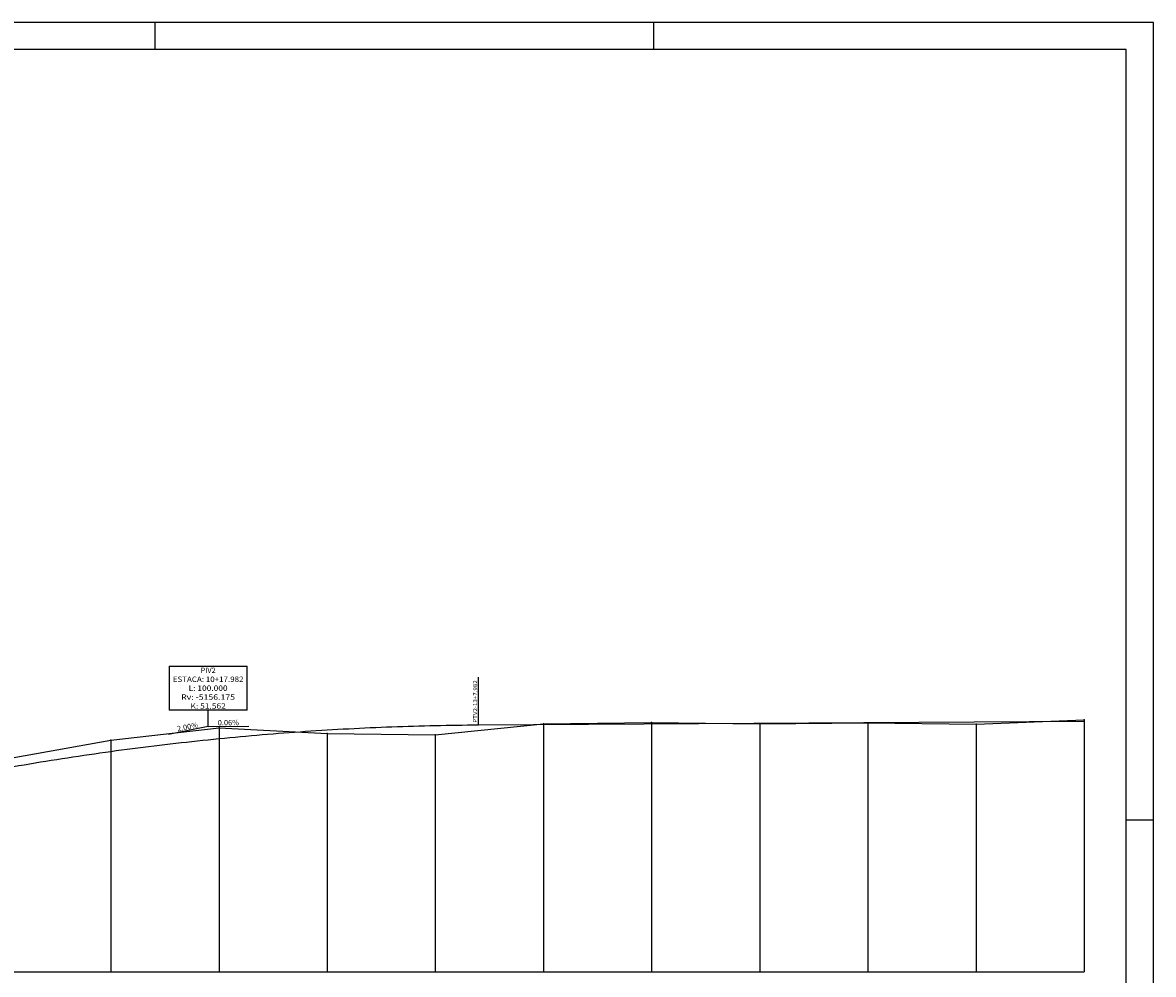
# Model space of a CAD drawing. Extents: x -1065 to 3, y -756 to -130.
# Drawn here: x -646 to -437, y -309 to -133 of the extents above; entities that cross this region are included whole.
import ezdxf
from ezdxf.enums import TextEntityAlignment as Align

# ---------------------------------------------------------------- set-up
doc = ezdxf.new("R2010")
doc.units = 0
doc.header["$MEASUREMENT"] = 0
doc.linetypes.add('LIN0', pattern=[0])
doc.layers.get('0').update_dxf_attribs({"linetype": 'LIN0'})
for name, color, linetype in [('_PERFIL', 7, 'LIN0'), ('NOVO', 7, 'CONTINUOUS'), ('PERFIL', 7, 'LIN0')]:
    doc.layers.add(name, color=color, linetype=linetype)
doc.styles.add('ROMANS', font='romans')

# ---------------------------------------------------------------- blocks, each defined once
blk = doc.blocks.new('BLOCO396326')
at = {"layer": 'PERFIL', "color": 3, "linetype": 'LIN0'}
for p, q in [((471.572333, 228.12), (500.355667, 228.12)), ((471.572333, 228.12), (471.572333, 211.72)), ((500.355667, 211.72), (500.355667, 228.12)), ((500.355667, 211.72), (471.572333, 211.72)), ((485.964, 205.72), (485.964, 211.72))]:
    blk.add_line(p, q, dxfattribs=at)
at = {"layer": 'PERFIL', "color": 3, "style": 'ROMANS'}
for s, width, p, p2 in [('PIV2', 0.916016, (483.172333, 225.52), (488.755667, 225.52)), ('ESTACA: 10+17.982', 0.869462, (472.880667, 222.22), (499.047333, 222.22)), ('Rv: -5156.175', 0.867739, (476.005667, 215.62), (495.922333, 215.62)), ('L: 100.000', 0.865, (478.755667, 218.92), (493.172333, 218.92)), ('K: 51.562', 0.863994, (479.422333, 212.32), (492.505667, 212.32))]:
    blk.add_text(s, height=2, dxfattribs=dict(at, width=width)).set_placement(p, p2, align=Align.FIT)
blk = doc.blocks.new('SIMB5')
at = {"color": 0}
blk.add_point((0, 0), dxfattribs=at)
for tag in ['COTA', 'PONTO', 'DESC']:
    blk.add_attdef(tag, (0, 0), '', height=1)

msp = doc.modelspace()

# ---------------------------------------------------------------- linework, layer by layer
at = {"layer": 'NOVO', "color": 7, "linetype": 'CONTINUOUS'}
for p, q in [((-621.69, -138.21), (-621.69, -133.21)), ((-529.44, -138.21), (-529.44, -133.21))]:
    msp.add_line(p, q, dxfattribs=at)
at = {"layer": 'NOVO', "color": 253}
for p, q in [((-442.07, -138.21), (-839.57, -138.21)), ((-442.07, -226.39), (-442.07, -138.21)), ((-442.07, -424.21), (-442.07, -226.39))]:
    msp.add_line(p, q, dxfattribs=at)
at = {"layer": 'NOVO', "color": 7}
for p, q in [((-437.07, -429.21), (-437.07, -226.39)), ((-442.07, -280.71), (-437.07, -280.71))]:
    msp.add_line(p, q, dxfattribs=at)
for points in [[(-437.07, -133.21), (-844.57, -133.21), (-844.57, -226.39)], [(-437.07, -226.39), (-437.07, -133.21)]]:
    msp.add_lwpolyline(points, dxfattribs=at)
at = {"layer": 'PERFIL', "color": 7, "linetype": 'LIN0'}
for p, q in [((-561.88, -263.16), (-561.88, -254.36)), ((-549.86, -262.97), (-549.86, -308.83)), ((-529.86, -262.7), (-529.86, -308.83)), ((-509.86, -262.98), (-509.86, -308.83)), ((-489.86, -262.8), (-489.86, -308.83)), ((-469.86, -263.01), (-469.86, -308.83)), ((-449.86, -262.21), (-449.86, -308.83)), ((-609.86, -263.68), (-609.86, -308.83)), ((-589.86, -264.73), (-589.86, -308.83)), ((-569.86, -265.01), (-569.86, -308.83)), ((-629.86, -265.96), (-629.86, -308.83)), ((-829.86, -308.83), (-449.86, -308.83))]:
    msp.add_line(p, q, dxfattribs=at)
at = {"layer": 'PERFIL', "color": 3, "linetype": 'LIN0'}
for q in [(-619.23, -264.94), (-604.38, -263.43)]:
    msp.add_line((-611.88, -263.47), q, dxfattribs=at)
at = {"layer": 'PERFIL', "color": 4, "linetype": 'LIN0'}
msp.add_line((-561.88, -263.16), (-449.86, -262.46), dxfattribs=at)
at = {"layer": 'PERFIL', "color": 7, "linetype": 'LIN0', "flags": 128}
msp.add_lwpolyline([(-829.86, -296.78), (-809.86, -295.12), (-789.86, -292.62), (-769.86, -294.97), (-749.86, -287.9), (-729.86, -284.74), (-709.86, -283.43), (-689.86, -279.29), (-669.86, -273.26), (-649.86, -269.54), (-629.86, -265.96), (-609.86, -263.68), (-589.86, -264.73), (-569.86, -265.01), (-549.86, -262.97), (-529.86, -262.7), (-509.86, -262.98), (-489.86, -262.8), (-469.86, -263.01), (-449.86, -262.21)], dxfattribs=at)
at = {"layer": 'PERFIL', "color": 4, "linetype": 'LIN0', "flags": 128}
msp.add_lwpolyline([(-661.88, -273.48), (-660.88, -273.28), (-659.88, -273.08), (-658.88, -272.89), (-657.88, -272.7), (-656.88, -272.5), (-655.88, -272.31), (-654.88, -272.13), (-653.88, -271.94), (-652.88, -271.76), (-651.88, -271.58), (-650.88, -271.4), (-649.88, -271.22), (-648.88, -271.04), (-647.88, -270.87), (-646.88, -270.7), (-645.88, -270.53), (-644.88, -270.36), (-643.88, -270.19), (-642.88, -270.03), (-641.88, -269.87), (-640.88, -269.71), (-639.88, -269.55), (-638.88, -269.39), (-637.88, -269.24), (-636.88, -269.08), (-635.88, -268.93), (-634.88, -268.78), (-633.88, -268.64), (-632.88, -268.49), (-631.88, -268.35), (-630.88, -268.21), (-629.88, -268.07), (-628.88, -267.93), (-627.88, -267.8), (-626.88, -267.66), (-625.88, -267.53), (-624.88, -267.4), (-623.88, -267.27), (-622.88, -267.15), (-621.88, -267.03), (-620.88, -266.9), (-619.88, -266.78), (-618.88, -266.67), (-617.88, -266.55), (-616.88, -266.44), (-615.88, -266.33), (-614.88, -266.22), (-613.88, -266.11), (-612.88, -266), (-611.88, -265.9), (-610.88, -265.79), (-609.88, -265.69), (-608.88, -265.6), (-607.88, -265.5), (-606.88, -265.41), (-605.88, -265.31), (-604.88, -265.22), (-603.88, -265.13), (-602.88, -265.05), (-601.88, -264.96), (-600.88, -264.88), (-599.88, -264.8), (-598.88, -264.72), (-597.88, -264.64), (-596.88, -264.57), (-595.88, -264.49), (-594.88, -264.42), (-593.88, -264.35), (-592.88, -264.29), (-591.88, -264.22), (-590.88, -264.16), (-589.88, -264.1), (-588.88, -264.04), (-587.88, -263.98), (-586.88, -263.92), (-585.88, -263.87), (-584.88, -263.82), (-583.88, -263.77), (-582.88, -263.72), (-581.88, -263.67), (-580.88, -263.63), (-579.88, -263.59), (-578.88, -263.55), (-577.88, -263.51), (-576.88, -263.47), (-575.88, -263.44), (-574.88, -263.41), (-573.88, -263.38), (-572.88, -263.35), (-571.88, -263.32), (-570.88, -263.3), (-569.88, -263.27), (-568.88, -263.25), (-567.88, -263.23), (-566.88, -263.22), (-565.88, -263.2), (-564.88, -263.19), (-563.88, -263.18), (-562.88, -263.17), (-561.88, -263.16)], dxfattribs=at)

# ---------------------------------------------------------------- block references
at = {"layer": '_PERFIL', "color": 3, "xscale": 0.5, "yscale": 0.5, "zscale": 0.5}
for p in [(-549.86, -262.97), (-529.86, -262.7), (-509.86, -262.98), (-489.86, -262.8), (-469.86, -263.01), (-449.86, -262.21), (-609.86, -263.68), (-589.86, -264.73), (-569.86, -265.01), (-629.86, -265.96)]:
    msp.add_blockref('SIMB5', p, dxfattribs=at)
at = {"layer": 'PERFIL', "xscale": 0.5, "yscale": 0.5, "zscale": 0.5}
msp.add_blockref('BLOCO396326', (-854.86, -366.33), dxfattribs=at)

# ---------------------------------------------------------------- texts
at = {"layer": 'PERFIL', "color": 7, "style": 'ROMANS', "width": 0.865661}
msp.add_text('PTV2-13+7.982', height=0.75, rotation=90, dxfattribs=at).set_placement((-562.13, -262.76), (-562.13, -254.91), align=Align.FIT)
at = {"layer": 'PERFIL', "color": 3, "style": 'ROMANS', "width": 0.903846}
for s, rotation, p, p2 in [('2.00%', 11.3193, (-617.52, -264.4), (-613.68, -263.63)), ('0.06%', 0.3568, (-610.09, -263.26), (-606.17, -263.24))]:
    msp.add_text(s, height=1, rotation=rotation, dxfattribs=at).set_placement(p, p2, align=Align.FIT)

doc.saveas('drawing.dxf')
